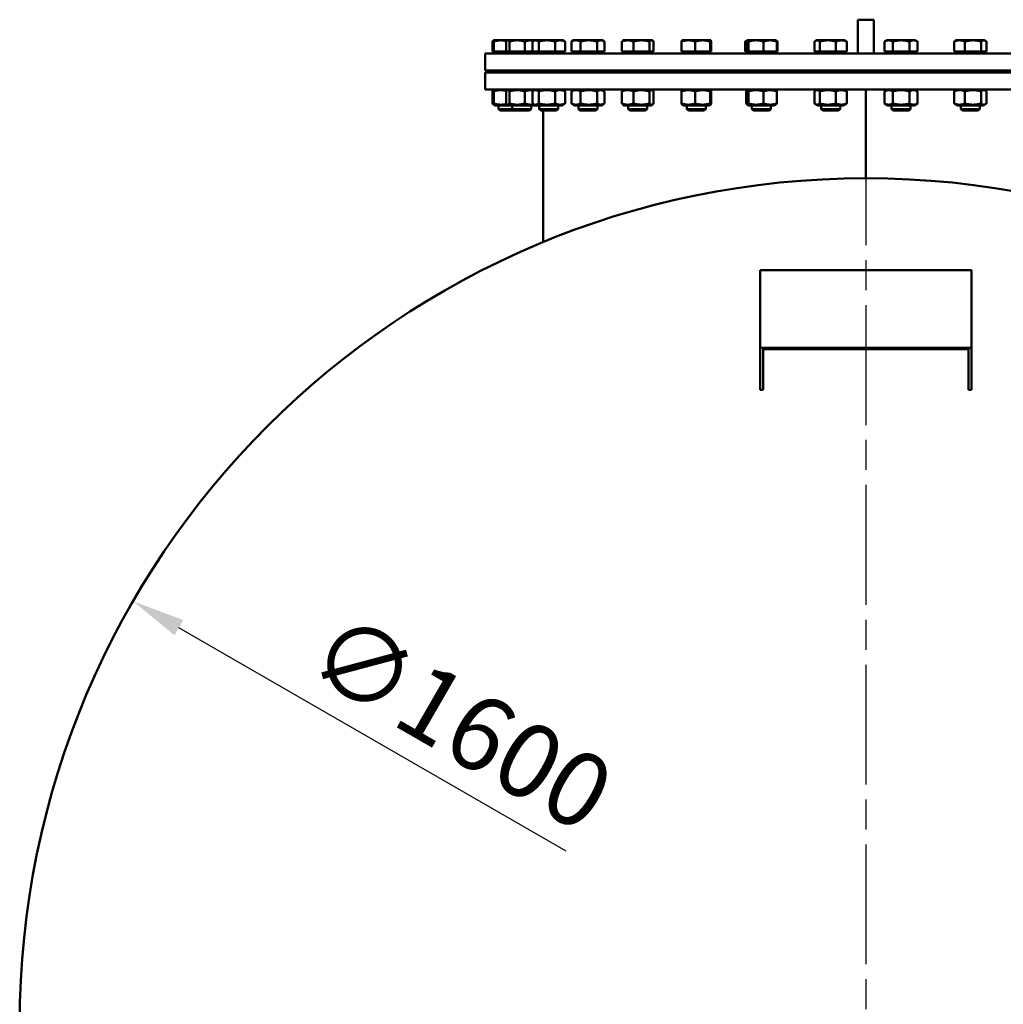
# Model space of a CAD drawing. Units: millimetres. Extents: x 0 to 11880, y 0 to 17820.
# Drawn here: x 9118 to 10048, y 5955 to 6886 of the extents above; entities that cross this region are included whole.
import ezdxf

# ---------------------------------------------------------------- set-up
doc = ezdxf.new("R2010")
doc.units = ezdxf.units.MM
doc.header["$LTSCALE"] = 20
doc.linetypes.add('CHAIN', pattern=[0.3543, 0.2362, -0.0295, 0.0591, -0.0295])
for name, color, linetype, lineweight in [('Bemaßung (ISO)', 7, 'Continuous', 25), ('Mittelpunktmarkierung (ISO)', 7, 'Continuous', 25), ('Sichtbar (ISO)', 7, 'Continuous', 50)]:
    doc.layers.add(name, color=color, linetype=linetype, lineweight=lineweight)
doc.styles.add('Notiztext (DIN)', font='arial.ttf')
doc.dimstyles.new('Standard (DIN)', dxfattribs={"dimscale": 20, "dimtxt": 3.5, "dimasz": 2.5, "dimexe": 3.175, "dimexo": 0.8, "dimgap": 0.8, "dimtad": 1, "dimdec": 0, "dimrnd": 1e-08, "dimzin": 0, "dimtxsty": 'Notiztext (DIN)', "dimcen": 0.09, "dimdle": 10, "dimclrd": 256, "dimclre": 256, "dimclrt": 256, "dimadec": 0, "dimazin": 0, "dimtfac": 1, "dimtmove": 0, "dimatfit": 3, "dimfxl": 0, "dimtolj": 1, "dimtzin": 0, "dimlwd": -1, "dimlwe": -1, "dimarcsym": 0})

# ---------------------------------------------------------------- blocks, each defined once
blk = doc.blocks.new('*D77')
at = {"layer": 'Bemaßung (ISO)', "transparency": 16777216}
blk.add_line((9634.99, 6099.84), (9268.96, 6311.17), dxfattribs=at)
blk.add_solid([(9273.12, 6318.38), (9264.79, 6303.95), (9225.66, 6336.17)], dxfattribs=at)
at = {"layer": 'Defpoints', "color": 0, "transparency": 16777216}
for p in [(9225.66, 6336.17), (10611.3, 5536.17)]:
    blk.add_point(p, dxfattribs=at)
at = {"layer": 'Bemaßung (ISO)', "transparency": 16777216, "insert": (9420.04, 6329.47), "char_height": 70, "attachment_point": 1, "rotation": 330, "style": 'Notiztext (DIN)'}
blk.add_mtext('\\A1;∅1600', dxfattribs=at)

msp = doc.modelspace()

# ---------------------------------------------------------------- linework, layer by layer
at = {"layer": 'Mittelpunktmarkierung (ISO)', "linetype": 'CHAIN', "ltscale": 23.990969}
msp.add_line((9918.48, 6786.17), (9918.48, 5086.17), dxfattribs=at)
at = {"layer": 'Sichtbar (ISO)'}
for p, q in [((9910.98, 6886.17), (9910.98, 6854.17)), ((9925.98, 6886.17), (9910.98, 6886.17)), ((9925.98, 6854.17), (9925.98, 6886.17)), ((9565.35, 6855.97), (9565.35, 6865.46)), ((9566.61, 6866.67), (9566.35, 6866.51)), ((9573.36, 6866.67), (9566.61, 6866.67)), ((9566.61, 6855.97), (9566.61, 6865.46)), ((9579.62, 6866.67), (9573.36, 6866.67)), ((9578.36, 6855.97), (9578.36, 6865.46)), ((9579.62, 6866.67), (9579.35, 6866.51)), ((9579.88, 6866.67), (9579.62, 6866.67)), ((9588.78, 6866.67), (9579.88, 6866.67)), ((9581.4, 6855.97), (9581.4, 6865.46)), ((9602.02, 6866.67), (9588.78, 6866.67)), ((9596.16, 6855.97), (9596.16, 6865.46)), ((9605.12, 6866.67), (9602.02, 6866.67)), ((9603.17, 6855.97), (9603.17, 6865.46)), ((9605.12, 6866.67), (9604.01, 6866.02)), ((9606.15, 6866.67), (9605.12, 6866.67)), ((9616.86, 6866.67), (9606.15, 6866.67)), ((9609.13, 6855.97), (9609.13, 6865.46)), ((9629.33, 6866.67), (9616.86, 6866.67)), ((9624.59, 6855.97), (9624.59, 6865.46)), ((9632.12, 6866.67), (9629.33, 6866.67)), ((9632.12, 6866.67), (9633.24, 6866.02)), ((9634.08, 6855.97), (9634.08, 6865.46)), ((9640.1, 6855.97), (9640.1, 6865.46)), ((9642.15, 6866.67), (9640.6, 6865.77)), ((9644.43, 6866.67), (9642.15, 6866.67)), ((9656.54, 6866.67), (9644.43, 6866.67)), ((9648.76, 6855.97), (9648.76, 6865.46)), ((9667.76, 6866.67), (9656.54, 6866.67)), ((9664.31, 6855.97), (9664.31, 6865.46)), ((9669.15, 6866.67), (9667.76, 6866.67)), ((9669.15, 6866.67), (9670.71, 6865.77)), ((9671.21, 6855.97), (9671.21, 6865.46)), ((9687.73, 6855.97), (9687.73, 6865.46)), ((9689.28, 6866.67), (9688.81, 6866.39)), ((9693.24, 6866.67), (9689.28, 6866.67)), ((9706.28, 6866.67), (9693.24, 6866.67)), ((9698.75, 6855.97), (9698.75, 6865.46)), ((9715.82, 6866.67), (9706.28, 6866.67)), ((9713.81, 6855.97), (9713.81, 6865.46)), ((9716.28, 6866.67), (9715.82, 6866.67)), ((9716.28, 6866.67), (9716.76, 6866.39)), ((9717.84, 6855.97), (9717.84, 6865.46)), ((9744.22, 6855.97), (9744.22, 6865.46)), ((9744.7, 6866.67), (9744.67, 6866.65)), ((9750.7, 6866.67), (9744.7, 6866.67)), ((9764.17, 6866.67), (9750.7, 6866.67)), ((9757.18, 6855.97), (9757.18, 6865.46)), ((9771.67, 6866.67), (9764.17, 6866.67)), ((9771.16, 6855.97), (9771.16, 6865.46)), ((9771.7, 6866.67), (9771.67, 6866.67)), ((9771.7, 6866.67), (9771.73, 6866.65)), ((9772.18, 6855.97), (9772.18, 6865.46)), ((9804.49, 6855.97), (9804.49, 6865.46)), ((9805.38, 6855.97), (9805.38, 6865.46)), ((9806.16, 6866.6), (9805.52, 6866.23)), ((9806.28, 6866.67), (9806.16, 6866.6)), ((9806.4, 6866.67), (9806.28, 6866.67)), ((9814.61, 6866.67), (9806.4, 6866.67)), ((9807.41, 6855.97), (9807.41, 6865.46)), ((9828, 6866.67), (9814.61, 6866.67)), ((9821.81, 6855.97), (9821.81, 6865.46)), ((9833.28, 6866.67), (9828, 6866.67)), ((9833.28, 6866.67), (9833.4, 6866.6)), ((9833.4, 6866.6), (9834.04, 6866.23)), ((9834.18, 6855.97), (9834.18, 6865.46)), ((9835.07, 6855.97), (9835.07, 6865.46)), ((9869.86, 6855.97), (9869.86, 6865.46)), ((9871.65, 6866.67), (9870.89, 6866.23)), ((9872.37, 6866.67), (9871.65, 6866.67)), ((9882.52, 6866.67), (9872.37, 6866.67)), ((9874.87, 6855.97), (9874.87, 6865.46)), ((9895.3, 6866.67), (9882.52, 6866.67)), ((9890.16, 6855.97), (9890.16, 6865.46)), ((9898.65, 6866.67), (9895.3, 6866.67)), ((9898.65, 6866.67), (9899.41, 6866.23)), ((9900.44, 6855.97), (9900.44, 6865.46)), ((9938.3, 6866.67), (9936.21, 6865.46)), ((9936.21, 6855.97), (9936.21, 6865.46)), ((9940.11, 6866.67), (9938.3, 6866.67)), ((9951.8, 6866.67), (9940.11, 6866.67)), ((9944.01, 6855.97), (9944.01, 6865.46)), ((9963.49, 6866.67), (9951.8, 6866.67)), ((9959.6, 6855.97), (9959.6, 6865.46)), ((9965.3, 6866.67), (9963.49, 6866.67)), ((9965.3, 6866.67), (9967.39, 6865.46)), ((9967.39, 6855.97), (9967.39, 6865.46)), ((10001.88, 6855.97), (10001.88, 6865.46)), ((10003.67, 6866.67), (10002.92, 6866.23)), ((10007.02, 6866.67), (10003.67, 6866.67)), ((10019.81, 6866.67), (10007.02, 6866.67)), ((10012.16, 6855.97), (10012.16, 6865.46)), ((10029.96, 6866.67), (10019.81, 6866.67)), ((10027.45, 6855.97), (10027.45, 6865.46)), ((10030.67, 6866.67), (10029.96, 6866.67)), ((10030.67, 6866.67), (10031.43, 6866.23)), ((10032.46, 6855.97), (10032.46, 6865.46)), ((9558.48, 6854.17), (10278.48, 6854.17)), ((9558.48, 6838.17), (9558.48, 6854.17)), ((9566.61, 6855.97), (9565.35, 6855.97)), ((9578.36, 6855.97), (9566.61, 6855.97)), ((9567.71, 6855.97), (9567.71, 6855.17)), ((9567.71, 6855.17), (9580.72, 6855.17)), ((9571.79, 6855.17), (9571.79, 6854.17)), ((9581.4, 6855.97), (9578.36, 6855.97)), ((9580.72, 6855.97), (9580.72, 6855.17)), ((9580.72, 6855.17), (9605.52, 6855.17)), ((9596.16, 6855.97), (9581.4, 6855.97)), ((9584.79, 6855.17), (9584.79, 6854.17)), ((9603.17, 6855.97), (9596.16, 6855.97)), ((9601.44, 6855.17), (9601.44, 6854.17)), ((9609.13, 6855.97), (9603.17, 6855.97)), ((9605.52, 6855.97), (9605.52, 6855.17)), ((9606.22, 6855.97), (9606.22, 6855.17)), ((9606.22, 6855.17), (9631.02, 6855.17)), ((9624.59, 6855.97), (9609.13, 6855.97)), ((9610.3, 6855.17), (9610.3, 6854.17)), ((9634.08, 6855.97), (9624.59, 6855.97)), ((9626.95, 6855.17), (9626.95, 6854.17)), ((9631.02, 6855.97), (9631.02, 6855.17)), ((9648.76, 6855.97), (9640.1, 6855.97)), ((9643.25, 6855.97), (9643.25, 6855.17)), ((9643.25, 6855.17), (9668.05, 6855.17)), ((9647.33, 6855.17), (9647.33, 6854.17)), ((9664.31, 6855.97), (9648.76, 6855.97)), ((9663.98, 6855.17), (9663.98, 6854.17)), ((9671.21, 6855.97), (9664.31, 6855.97)), ((9668.05, 6855.97), (9668.05, 6855.17)), ((9698.75, 6855.97), (9687.73, 6855.97)), ((9690.38, 6855.97), (9690.38, 6855.17)), ((9690.38, 6855.17), (9715.18, 6855.17)), ((9694.46, 6855.17), (9694.46, 6854.17)), ((9713.81, 6855.97), (9698.75, 6855.97)), ((9711.11, 6855.17), (9711.11, 6854.17)), ((9717.84, 6855.97), (9713.81, 6855.97)), ((9715.18, 6855.97), (9715.18, 6855.17)), ((9757.18, 6855.97), (9744.22, 6855.97)), ((9745.8, 6855.97), (9745.8, 6855.17)), ((9745.8, 6855.17), (9770.6, 6855.17)), ((9749.88, 6855.17), (9749.88, 6854.17)), ((9771.16, 6855.97), (9757.18, 6855.97)), ((9766.52, 6855.17), (9766.52, 6854.17)), ((9770.6, 6855.97), (9770.6, 6855.17)), ((9772.18, 6855.97), (9771.16, 6855.97)), ((9805.38, 6855.97), (9804.49, 6855.97)), ((9807.41, 6855.97), (9805.38, 6855.97)), ((9807.38, 6855.97), (9807.38, 6855.17)), ((9807.38, 6855.17), (9832.18, 6855.17)), ((9821.81, 6855.97), (9807.41, 6855.97)), ((9811.46, 6855.17), (9811.46, 6854.17)), ((9834.18, 6855.97), (9821.81, 6855.97)), ((9828.1, 6855.17), (9828.1, 6854.17)), ((9832.18, 6855.97), (9832.18, 6855.17)), ((9835.07, 6855.97), (9834.18, 6855.97)), ((9874.87, 6855.97), (9869.86, 6855.97)), ((9872.75, 6855.97), (9872.75, 6855.17)), ((9872.75, 6855.17), (9897.55, 6855.17)), ((9890.16, 6855.97), (9874.87, 6855.97)), ((9876.83, 6855.17), (9876.83, 6854.17)), ((9900.44, 6855.97), (9890.16, 6855.97)), ((9893.47, 6855.17), (9893.47, 6854.17)), ((9897.55, 6855.97), (9897.55, 6855.17)), ((9944.01, 6855.97), (9936.21, 6855.97)), ((9939.4, 6855.97), (9939.4, 6855.17)), ((9939.4, 6855.17), (9964.2, 6855.17)), ((9943.48, 6855.17), (9943.48, 6854.17)), ((9959.6, 6855.97), (9944.01, 6855.97)), ((9967.39, 6855.97), (9959.6, 6855.97)), ((9960.13, 6855.17), (9960.13, 6854.17)), ((9964.2, 6855.97), (9964.2, 6855.17)), ((10012.16, 6855.97), (10001.88, 6855.97)), ((10004.77, 6855.97), (10004.77, 6855.17)), ((10004.77, 6855.17), (10029.57, 6855.17)), ((10008.85, 6855.17), (10008.85, 6854.17)), ((10027.45, 6855.97), (10012.16, 6855.97)), ((10025.5, 6855.17), (10025.5, 6854.17)), ((10032.46, 6855.97), (10027.45, 6855.97)), ((10029.57, 6855.97), (10029.57, 6855.17)), ((9558.48, 6838.17), (10278.48, 6838.17)), ((9558.48, 6836.17), (10278.48, 6836.17)), ((9558.48, 6820.17), (9558.48, 6836.17)), ((9571.11, 6838.17), (9571.11, 6836.17)), ((9584.12, 6838.17), (9584.12, 6836.17)), ((9602.12, 6838.17), (9602.12, 6836.17)), ((9609.62, 6838.17), (9609.62, 6836.17)), ((9627.62, 6838.17), (9627.62, 6836.17)), ((9646.65, 6838.17), (9646.65, 6836.17)), ((9664.65, 6838.17), (9664.65, 6836.17)), ((9693.78, 6838.17), (9693.78, 6836.17)), ((9711.78, 6838.17), (9711.78, 6836.17)), ((9749.2, 6838.17), (9749.2, 6836.17)), ((9767.2, 6838.17), (9767.2, 6836.17)), ((9810.78, 6838.17), (9810.78, 6836.17)), ((9828.78, 6838.17), (9828.78, 6836.17)), ((9876.15, 6838.17), (9876.15, 6836.17)), ((9894.15, 6838.17), (9894.15, 6836.17)), ((9910.98, 6836.17), (9910.98, 6838.17)), ((9925.98, 6838.17), (9925.98, 6836.17)), ((9942.8, 6838.17), (9942.8, 6836.17)), ((9960.8, 6838.17), (9960.8, 6836.17)), ((10008.17, 6838.17), (10008.17, 6836.17)), ((10026.17, 6838.17), (10026.17, 6836.17)), ((10278.48, 6820.17), (9558.48, 6820.17)), ((9565.35, 6806.98), (9565.35, 6818.35)), ((9566.61, 6819.56), (9566.35, 6819.41)), ((9567.66, 6820.17), (9566.61, 6819.56)), ((9566.61, 6806.98), (9566.61, 6818.35)), ((9578.36, 6806.98), (9578.36, 6818.35)), ((9580.67, 6820.17), (9579.35, 6819.41)), ((9581.4, 6806.98), (9581.4, 6818.35)), ((9596.16, 6806.98), (9596.16, 6818.35)), ((9603.17, 6806.98), (9603.17, 6818.35)), ((9606.17, 6820.17), (9604.01, 6818.92)), ((9605.57, 6820.17), (9605.87, 6819.99)), ((9609.13, 6806.98), (9609.13, 6818.35)), ((9624.59, 6806.98), (9624.59, 6818.35)), ((9631.07, 6820.17), (9633.24, 6818.92)), ((9634.08, 6806.98), (9634.08, 6818.35)), ((9640.1, 6806.98), (9640.1, 6818.35)), ((9643.2, 6820.17), (9640.6, 6818.66)), ((9648.76, 6806.98), (9648.76, 6818.35)), ((9664.31, 6806.98), (9664.31, 6818.35)), ((9668.1, 6820.17), (9670.71, 6818.66)), ((9671.21, 6806.98), (9671.21, 6818.35)), ((9687.73, 6806.98), (9687.73, 6818.35)), ((9690.33, 6820.17), (9688.81, 6819.29)), ((9698.75, 6806.98), (9698.75, 6818.35)), ((9713.81, 6806.98), (9713.81, 6818.35)), ((9715.23, 6820.17), (9716.76, 6819.29)), ((9717.84, 6806.98), (9717.84, 6818.35)), ((9744.22, 6806.98), (9744.22, 6818.35)), ((9745.75, 6820.17), (9744.67, 6819.54)), ((9757.18, 6806.98), (9757.18, 6818.35)), ((9770.65, 6820.17), (9771.73, 6819.54)), ((9771.16, 6806.98), (9771.16, 6818.35)), ((9772.18, 6806.98), (9772.18, 6818.35)), ((9805.38, 6806.98), (9805.38, 6818.35)), ((9807.33, 6820.17), (9806.16, 6819.49)), ((9807.41, 6806.98), (9807.41, 6818.35)), ((9821.81, 6806.98), (9821.81, 6818.35)), ((9832.23, 6820.17), (9833.4, 6819.49)), ((9834.18, 6806.98), (9834.18, 6818.35)), ((9869.86, 6806.98), (9869.86, 6818.35)), ((9872.7, 6820.17), (9870.89, 6819.12)), ((9874.87, 6806.98), (9874.87, 6818.35)), ((9890.16, 6806.98), (9890.16, 6818.35)), ((9897.6, 6820.17), (9899.41, 6819.12)), ((9900.44, 6806.98), (9900.44, 6818.35)), ((9918.37, 6736.17), (9918.37, 6820.17)), ((9918.38, 6820.17), (9918.38, 6736.17)), ((9918.48, 6820.17), (9918.48, 6736.17)), ((9939.35, 6820.17), (9936.21, 6818.35)), ((9936.21, 6806.98), (9936.21, 6818.35)), ((9944.01, 6806.98), (9944.01, 6818.35)), ((9959.6, 6806.98), (9959.6, 6818.35)), ((9964.25, 6820.17), (9967.39, 6818.35)), ((9967.39, 6806.98), (9967.39, 6818.35)), ((10001.88, 6806.98), (10001.88, 6818.35)), ((10004.72, 6820.17), (10002.92, 6819.12)), ((10012.16, 6806.98), (10012.16, 6818.35)), ((10027.45, 6806.98), (10027.45, 6818.35)), ((10029.62, 6820.17), (10031.43, 6819.12)), ((10032.46, 6806.98), (10032.46, 6818.35)), ((9566.61, 6805.77), (9566.35, 6805.93)), ((9567.66, 6805.17), (9566.61, 6805.77)), ((9567.66, 6805.17), (9580.67, 6805.17)), ((9571.11, 6805.17), (9571.11, 6801.7)), ((9571.11, 6801.7), (9584.12, 6801.7)), ((9572.65, 6800.17), (9571.11, 6801.7)), ((9585.65, 6800.17), (9572.65, 6800.17)), ((9580.67, 6805.17), (9579.35, 6805.93)), ((9580.67, 6805.17), (9605.57, 6805.17)), ((9584.12, 6805.17), (9584.12, 6801.7)), ((9584.12, 6801.7), (9602.12, 6801.7)), ((9585.65, 6800.17), (9584.12, 6801.7)), ((9600.58, 6800.17), (9585.65, 6800.17)), ((9600.58, 6800.17), (9602.12, 6801.7)), ((9602.12, 6805.17), (9602.12, 6801.7)), ((9606.17, 6805.17), (9604.01, 6806.42)), ((9605.57, 6805.17), (9605.87, 6805.34)), ((9606.17, 6805.17), (9631.07, 6805.17)), ((9609.62, 6805.17), (9609.62, 6801.7)), ((9609.62, 6801.7), (9627.62, 6801.7)), ((9611.16, 6800.17), (9609.62, 6801.7)), ((9626.09, 6800.17), (9611.16, 6800.17)), ((9613.48, 6800.17), (9613.48, 6675.74)), ((9626.09, 6800.17), (9627.62, 6801.7)), ((9627.62, 6805.17), (9627.62, 6801.7)), ((9631.07, 6805.17), (9633.24, 6806.42)), ((9643.2, 6805.17), (9640.6, 6806.67)), ((9643.2, 6805.17), (9668.1, 6805.17)), ((9646.65, 6805.17), (9646.65, 6801.7)), ((9646.65, 6801.7), (9664.65, 6801.7)), ((9648.19, 6800.17), (9646.65, 6801.7)), ((9663.12, 6800.17), (9648.19, 6800.17)), ((9663.12, 6800.17), (9664.65, 6801.7)), ((9664.65, 6805.17), (9664.65, 6801.7)), ((9668.1, 6805.17), (9670.71, 6806.67)), ((9690.33, 6805.17), (9688.81, 6806.05)), ((9690.33, 6805.17), (9715.23, 6805.17)), ((9693.78, 6805.17), (9693.78, 6801.7)), ((9693.78, 6801.7), (9711.78, 6801.7)), ((9695.32, 6800.17), (9693.78, 6801.7)), ((9710.25, 6800.17), (9695.32, 6800.17)), ((9710.25, 6800.17), (9711.78, 6801.7)), ((9711.78, 6805.17), (9711.78, 6801.7)), ((9715.23, 6805.17), (9716.76, 6806.05)), ((9745.75, 6805.17), (9744.67, 6805.79)), ((9745.75, 6805.17), (9770.65, 6805.17)), ((9749.2, 6805.17), (9749.2, 6801.7)), ((9749.2, 6801.7), (9767.2, 6801.7)), ((9750.74, 6800.17), (9749.2, 6801.7)), ((9765.67, 6800.17), (9750.74, 6800.17)), ((9765.67, 6800.17), (9767.2, 6801.7)), ((9767.2, 6805.17), (9767.2, 6801.7)), ((9770.65, 6805.17), (9771.73, 6805.79)), ((9807.33, 6805.17), (9806.16, 6805.84)), ((9807.33, 6805.17), (9832.23, 6805.17)), ((9810.78, 6805.17), (9810.78, 6801.7)), ((9810.78, 6801.7), (9828.78, 6801.7)), ((9812.31, 6800.17), (9810.78, 6801.7)), ((9827.25, 6800.17), (9812.31, 6800.17)), ((9827.25, 6800.17), (9828.78, 6801.7)), ((9828.78, 6805.17), (9828.78, 6801.7)), ((9832.23, 6805.17), (9833.4, 6805.84)), ((9872.7, 6805.17), (9870.89, 6806.21)), ((9872.7, 6805.17), (9897.6, 6805.17)), ((9876.15, 6805.17), (9876.15, 6801.7)), ((9876.15, 6801.7), (9894.15, 6801.7)), ((9877.68, 6800.17), (9876.15, 6801.7)), ((9892.62, 6800.17), (9877.68, 6800.17)), ((9892.62, 6800.17), (9894.15, 6801.7)), ((9894.15, 6805.17), (9894.15, 6801.7)), ((9897.6, 6805.17), (9899.41, 6806.21)), ((9939.35, 6805.17), (9936.21, 6806.98)), ((9939.35, 6805.17), (9964.25, 6805.17)), ((9942.8, 6805.17), (9942.8, 6801.7)), ((9942.8, 6801.7), (9960.8, 6801.7)), ((9944.34, 6800.17), (9942.8, 6801.7)), ((9959.27, 6800.17), (9944.34, 6800.17)), ((9959.27, 6800.17), (9960.8, 6801.7)), ((9960.8, 6805.17), (9960.8, 6801.7)), ((9964.25, 6805.17), (9967.39, 6806.98)), ((10004.72, 6805.17), (10002.92, 6806.21)), ((10004.72, 6805.17), (10029.62, 6805.17)), ((10008.17, 6805.17), (10008.17, 6801.7)), ((10008.17, 6801.7), (10026.17, 6801.7)), ((10009.71, 6800.17), (10008.17, 6801.7)), ((10024.64, 6800.17), (10009.71, 6800.17)), ((10024.64, 6800.17), (10026.17, 6801.7)), ((10026.17, 6805.17), (10026.17, 6801.7)), ((10029.62, 6805.17), (10031.43, 6806.21)), ((9918.38, 6736.17), (9918.37, 6736.17)), ((10018.48, 6649.28), (9818.48, 6649.28)), ((9818.48, 6649.28), (9818.48, 6575.85)), ((10018.48, 6575.85), (10018.48, 6649.28)), ((10018.48, 6575.85), (9818.48, 6575.85)), ((9818.48, 6575.85), (9818.48, 6536.17)), ((9821.48, 6574.66), (10015.48, 6574.66)), ((9821.48, 6536.17), (9821.48, 6574.66)), ((10015.48, 6574.66), (10015.48, 6536.17)), ((10018.48, 6536.17), (10018.48, 6575.85)), ((9818.48, 6536.17), (9821.48, 6536.17)), ((10015.48, 6536.17), (10018.48, 6536.17))]:
    msp.add_line(p, q, dxfattribs=at)
msp.add_circle((9918.48, 5936.17), 800, dxfattribs=at)
for points, weights in [([(9565.35, 6865.46), (9565.88, 6866.24), (9566.35, 6866.51)], [1, 1.02433062887, 1.01746737806]), ([(9566.61, 6865.9), (9566, 6865.71), (9565.35, 6865.46)], [1.0121384735, 1.00758507282, 1]), ([(9566.61, 6865.46), (9566.61, 6866.67), (9566.61, 6866.67)], [1, 1.0379548493, 1]), ([(9573.36, 6866.67), (9570.23, 6866.67), (9566.61, 6865.46)], [1, 1.0379548493, 1]), ([(9578.68, 6865.9), (9575.9, 6866.67), (9573.36, 6866.67)], [1.01202261172, 1.03046587269, 1]), ([(9579.88, 6866.67), (9579.17, 6866.67), (9578.36, 6865.46)], [1, 1.0379548493, 1]), ([(9581.4, 6865.46), (9580.58, 6866.67), (9579.88, 6866.67)], [1, 1.0379548493, 1]), ([(9588.78, 6866.67), (9585.35, 6866.67), (9581.4, 6865.46)], [1, 1.0379548493, 1]), ([(9596.16, 6865.46), (9592.2, 6866.67), (9588.78, 6866.67)], [1, 1.0379548493, 1]), ([(9602.02, 6866.67), (9599.3, 6866.67), (9596.16, 6865.46)], [1, 1.0379548493, 1]), ([(9604.67, 6866.41), (9603.32, 6866.67), (9602.02, 6866.67)], [1.01891019209, 1.01784786681, 1]), ([(9606.15, 6866.67), (9604.77, 6866.67), (9603.17, 6865.46)], [1, 1.0379548493, 1]), ([(9609.13, 6865.46), (9607.54, 6866.67), (9606.15, 6866.67)], [1, 1.0379548493, 1]), ([(9616.86, 6866.67), (9613.27, 6866.67), (9609.13, 6865.46)], [1, 1.0379548493, 1]), ([(9624.59, 6865.46), (9620.45, 6866.67), (9616.86, 6866.67)], [1, 1.0379548493, 1]), ([(9629.33, 6866.67), (9627.13, 6866.67), (9624.59, 6865.46)], [1, 1.0379548493, 1]), ([(9634.08, 6865.46), (9631.54, 6866.67), (9629.33, 6866.67)], [1, 1.0379548493, 1]), ([(9633.24, 6866.02), (9633.64, 6865.79), (9634.08, 6865.46)], [1.01477953359, 1.01005189042, 1]), ([(9644.43, 6866.67), (9642.42, 6866.67), (9640.1, 6865.46)], [1, 1.0379548493, 1]), ([(9640.1, 6865.46), (9640.35, 6865.63), (9640.6, 6865.77)], [1, 1.00508876131, 1.00881298069]), ([(9648.76, 6865.46), (9646.44, 6866.67), (9644.43, 6866.67)], [1, 1.0379548493, 1]), ([(9656.54, 6866.67), (9652.93, 6866.67), (9648.76, 6865.46)], [1, 1.0379548493, 1]), ([(9664.31, 6865.46), (9660.15, 6866.67), (9656.54, 6866.67)], [1, 1.0379548493, 1]), ([(9667.76, 6866.67), (9666.16, 6866.67), (9664.31, 6865.46)], [1, 1.0379548493, 1]), ([(9671.21, 6865.46), (9669.36, 6866.67), (9667.76, 6866.67)], [1, 1.0379548493, 1]), ([(9693.24, 6866.67), (9690.68, 6866.67), (9687.73, 6865.46)], [1, 1.0379548493, 1]), ([(9687.73, 6865.46), (9688.3, 6866.1), (9688.81, 6866.39)], [1, 1.01965956375, 1.01895290532]), ([(9698.75, 6865.46), (9695.79, 6866.67), (9693.24, 6866.67)], [1, 1.0379548493, 1]), ([(9706.28, 6866.67), (9702.78, 6866.67), (9698.75, 6865.46)], [1, 1.0379548493, 1]), ([(9713.81, 6865.46), (9709.77, 6866.67), (9706.28, 6866.67)], [1, 1.0379548493, 1]), ([(9715.82, 6866.67), (9714.89, 6866.67), (9713.81, 6865.46)], [1, 1.0379548493, 1]), ([(9717.84, 6865.46), (9716.76, 6866.67), (9715.82, 6866.67)], [1, 1.0379548493, 1]), ([(9750.7, 6866.67), (9747.69, 6866.67), (9744.22, 6865.46)], [1, 1.0379548493, 1]), ([(9744.22, 6865.46), (9744.46, 6866.53), (9744.67, 6866.65)], [1, 1.03346724404, 1.00791402328]), ([(9757.18, 6865.46), (9753.71, 6866.67), (9750.7, 6866.67)], [1, 1.0379548493, 1]), ([(9764.17, 6866.67), (9760.93, 6866.67), (9757.18, 6865.46)], [1, 1.0379548493, 1]), ([(9771.16, 6865.46), (9767.42, 6866.67), (9764.17, 6866.67)], [1, 1.0379548493, 1]), ([(9771.67, 6866.67), (9771.44, 6866.67), (9771.16, 6865.46)], [1, 1.0379548493, 1]), ([(9772.18, 6865.46), (9771.91, 6866.67), (9771.67, 6866.67)], [1, 1.0379548493, 1]), ([(9804.49, 6865.46), (9805.03, 6865.95), (9805.52, 6866.23)], [1, 1.01490424563, 1.01810318657]), ([(9805.6, 6865.9), (9805.06, 6865.71), (9804.49, 6865.46)], [1.0121384735, 1.00758507282, 1]), ([(9806.4, 6866.67), (9805.92, 6866.67), (9805.38, 6865.46)], [1, 1.0379548493, 1]), ([(9807.41, 6865.46), (9806.87, 6866.67), (9806.4, 6866.67)], [1, 1.0379548493, 1]), ([(9814.61, 6866.67), (9811.27, 6866.67), (9807.41, 6865.46)], [1, 1.0379548493, 1]), ([(9821.81, 6865.46), (9817.96, 6866.67), (9814.61, 6866.67)], [1, 1.0379548493, 1]), ([(9828, 6866.67), (9825.13, 6866.67), (9821.81, 6865.46)], [1, 1.0379548493, 1]), ([(9834.18, 6865.46), (9830.87, 6866.67), (9828, 6866.67)], [1, 1.0379548493, 1]), ([(9833.4, 6866.6), (9833.76, 6866.39), (9834.18, 6865.46)], [1.01375847525, 1.02892942038, 1]), ([(9835.07, 6865.46), (9834.28, 6866.17), (9833.57, 6866.46)], [1, 1.02200486197, 1.01849446256]), ([(9872.37, 6866.67), (9871.2, 6866.67), (9869.86, 6865.46)], [1, 1.0379548493, 1]), ([(9874.87, 6865.46), (9873.53, 6866.67), (9872.37, 6866.67)], [1, 1.0379548493, 1]), ([(9882.52, 6866.67), (9878.97, 6866.67), (9874.87, 6865.46)], [1, 1.0379548493, 1]), ([(9890.16, 6865.46), (9886.06, 6866.67), (9882.52, 6866.67)], [1, 1.0379548493, 1]), ([(9895.3, 6866.67), (9892.92, 6866.67), (9890.16, 6865.46)], [1, 1.0379548493, 1]), ([(9900.44, 6865.46), (9897.69, 6866.67), (9895.3, 6866.67)], [1, 1.0379548493, 1]), ([(9899.41, 6866.23), (9899.9, 6865.95), (9900.44, 6865.46)], [1.01810318657, 1.01490424563, 1]), ([(9940.11, 6866.67), (9938.3, 6866.67), (9936.21, 6865.46)], [1, 1.0379548493, 1]), ([(9944.01, 6865.46), (9941.92, 6866.67), (9940.11, 6866.67)], [1, 1.0379548493, 1]), ([(9951.8, 6866.67), (9948.18, 6866.67), (9944.01, 6865.46)], [1, 1.0379548493, 1]), ([(9959.6, 6865.46), (9955.42, 6866.67), (9951.8, 6866.67)], [1, 1.0379548493, 1]), ([(9963.49, 6866.67), (9961.68, 6866.67), (9959.6, 6865.46)], [1, 1.0379548493, 1]), ([(9967.39, 6865.46), (9965.3, 6866.67), (9963.49, 6866.67)], [1, 1.0379548493, 1]), ([(10007.02, 6866.67), (10004.64, 6866.67), (10001.88, 6865.46)], [1, 1.0379548493, 1]), ([(10001.88, 6865.46), (10002.42, 6865.95), (10002.92, 6866.23)], [1, 1.01490424563, 1.01810318657]), ([(10012.16, 6865.46), (10009.41, 6866.67), (10007.02, 6866.67)], [1, 1.0379548493, 1]), ([(10019.81, 6866.67), (10016.26, 6866.67), (10012.16, 6865.46)], [1, 1.0379548493, 1]), ([(10027.45, 6865.46), (10023.35, 6866.67), (10019.81, 6866.67)], [1, 1.0379548493, 1]), ([(10029.96, 6866.67), (10028.79, 6866.67), (10027.45, 6865.46)], [1, 1.0379548493, 1]), ([(10032.46, 6865.46), (10031.12, 6866.67), (10029.96, 6866.67)], [1, 1.0379548493, 1]), ([(9565.35, 6818.35), (9565.88, 6819.14), (9566.35, 6819.41)], [1, 1.04891825007, 1.066899372]), ([(9566.61, 6818.8), (9566, 6818.6), (9565.35, 6818.35)], [1.02709504903, 1.01500241592, 1]), ([(9566.61, 6818.35), (9566.61, 6819.56), (9566.61, 6819.56)], [1, 1.07735026919, 1.07735026919]), ([(9578.68, 6818.79), (9572.8, 6820.42), (9566.61, 6818.35)], [1.02678594227, 1.13988957122, 1]), ([(9581.4, 6818.35), (9579.88, 6820.6), (9578.36, 6818.35)], [1, 1.15470053838, 1]), ([(9596.16, 6818.35), (9588.78, 6820.6), (9581.4, 6818.35)], [1, 1.15470053838, 1]), ([(9604.67, 6819.3), (9600.65, 6820.08), (9596.16, 6818.35)], [1.05956374438, 1.11444194591, 1]), ([(9609.13, 6818.35), (9606.15, 6820.6), (9603.17, 6818.35)], [1, 1.15470053838, 1]), ([(9624.59, 6818.35), (9616.86, 6820.6), (9609.13, 6818.35)], [1, 1.15470053838, 1]), ([(9634.08, 6818.35), (9629.33, 6820.6), (9624.59, 6818.35)], [1, 1.15470053838, 1]), ([(9633.24, 6818.92), (9633.64, 6818.68), (9634.08, 6818.35)], [1.03472368849, 1.01992921476, 1]), ([(9648.76, 6818.35), (9644.43, 6820.6), (9640.1, 6818.35)], [1, 1.15470053838, 1]), ([(9640.1, 6818.35), (9640.35, 6818.52), (9640.6, 6818.66)], [1, 1.0100406683, 1.01877797953]), ([(9664.31, 6818.35), (9656.54, 6820.6), (9648.76, 6818.35)], [1, 1.15470053838, 1]), ([(9671.21, 6818.35), (9667.76, 6820.6), (9664.31, 6818.35)], [1, 1.15470053838, 1]), ([(9698.75, 6818.35), (9693.24, 6820.6), (9687.73, 6818.35)], [1, 1.15470053838, 1]), ([(9687.73, 6818.35), (9688.3, 6818.99), (9688.81, 6819.29)], [1, 1.03934546673, 1.0586772248]), ([(9713.81, 6818.35), (9706.28, 6820.6), (9698.75, 6818.35)], [1, 1.15470053838, 1]), ([(9717.84, 6818.35), (9715.82, 6820.6), (9713.81, 6818.35)], [1, 1.15470053838, 1]), ([(9757.18, 6818.35), (9750.7, 6820.6), (9744.22, 6818.35)], [1, 1.15470053838, 1]), ([(9744.22, 6818.35), (9744.46, 6819.42), (9744.67, 6819.54)], [1, 1.06790002377, 1.07619568835]), ([(9771.16, 6818.35), (9764.17, 6820.6), (9757.18, 6818.35)], [1, 1.15470053838, 1]), ([(9772.18, 6818.35), (9771.67, 6820.6), (9771.16, 6818.35)], [1, 1.15470053838, 1]), ([(9807.41, 6818.35), (9806.4, 6820.6), (9805.38, 6818.35)], [1, 1.15470053838, 1]), ([(9821.81, 6818.35), (9814.61, 6820.6), (9807.41, 6818.35)], [1, 1.15470053838, 1]), ([(9834.18, 6818.35), (9828, 6820.6), (9821.81, 6818.35)], [1, 1.15470053838, 1]), ([(9833.4, 6819.49), (9833.76, 6819.28), (9834.18, 6818.35)], [1.07272203113, 1.05842950124, 1]), ([(9874.87, 6818.35), (9872.37, 6820.6), (9869.86, 6818.35)], [1, 1.15470053838, 1]), ([(9890.16, 6818.35), (9882.52, 6820.6), (9874.87, 6818.35)], [1, 1.15470053838, 1]), ([(9900.44, 6818.35), (9895.3, 6820.6), (9890.16, 6818.35)], [1, 1.15470053838, 1]), ([(9899.41, 6819.12), (9899.9, 6818.84), (9900.44, 6818.35)], [1.04798360707, 1.02968981158, 1]), ([(9944.01, 6818.35), (9940.11, 6820.6), (9936.21, 6818.35)], [1, 1.15470053838, 1]), ([(9959.6, 6818.35), (9951.8, 6820.6), (9944.01, 6818.35)], [1, 1.15470053838, 1]), ([(9967.39, 6818.35), (9963.49, 6820.6), (9959.6, 6818.35)], [1, 1.15470053838, 1]), ([(10012.16, 6818.35), (10007.02, 6820.6), (10001.88, 6818.35)], [1, 1.15470053838, 1]), ([(10001.88, 6818.35), (10002.42, 6818.84), (10002.92, 6819.12)], [1, 1.02968981158, 1.04798360707]), ([(10027.45, 6818.35), (10019.81, 6820.6), (10012.16, 6818.35)], [1, 1.15470053838, 1]), ([(10032.46, 6818.35), (10029.96, 6820.6), (10027.45, 6818.35)], [1, 1.15470053838, 1]), ([(9565.35, 6806.98), (9566, 6806.73), (9566.61, 6806.54)], [1, 1.01500241592, 1.02709504903]), ([(9566.35, 6805.93), (9565.88, 6806.2), (9565.35, 6806.98)], [1.066899372, 1.04891825007, 1]), ([(9566.61, 6806.98), (9572.8, 6804.92), (9578.68, 6806.54)], [1, 1.13988957122, 1.02678594227]), ([(9566.61, 6805.77), (9566.61, 6805.77), (9566.61, 6806.98)], [1.07735026919, 1.07735026919, 1]), ([(9578.36, 6806.98), (9579.88, 6804.73), (9581.4, 6806.98)], [1, 1.15470053838, 1]), ([(9581.4, 6806.98), (9588.78, 6804.73), (9596.16, 6806.98)], [1, 1.15470053838, 1]), ([(9596.16, 6806.98), (9600.65, 6805.25), (9604.67, 6806.03)], [1, 1.11444194591, 1.05956374438]), ([(9603.17, 6806.98), (9606.15, 6804.73), (9609.13, 6806.98)], [1, 1.15470053838, 1]), ([(9609.13, 6806.98), (9616.86, 6804.73), (9624.59, 6806.98)], [1, 1.15470053838, 1]), ([(9624.59, 6806.98), (9629.33, 6804.73), (9634.08, 6806.98)], [1, 1.15470053838, 1]), ([(9634.08, 6806.98), (9633.64, 6806.65), (9633.24, 6806.42)], [1, 1.01992921476, 1.03472368849]), ([(9640.1, 6806.98), (9644.43, 6804.73), (9648.76, 6806.98)], [1, 1.15470053838, 1]), ([(9640.6, 6806.67), (9640.35, 6806.81), (9640.1, 6806.98)], [1.01877797953, 1.0100406683, 1]), ([(9648.76, 6806.98), (9656.54, 6804.73), (9664.31, 6806.98)], [1, 1.15470053838, 1]), ([(9664.31, 6806.98), (9667.76, 6804.73), (9671.21, 6806.98)], [1, 1.15470053838, 1]), ([(9687.73, 6806.98), (9693.24, 6804.73), (9698.75, 6806.98)], [1, 1.15470053838, 1]), ([(9688.81, 6806.05), (9688.3, 6806.34), (9687.73, 6806.98)], [1.0586772248, 1.03934546673, 1]), ([(9698.75, 6806.98), (9706.28, 6804.73), (9713.81, 6806.98)], [1, 1.15470053838, 1]), ([(9713.81, 6806.98), (9715.82, 6804.73), (9717.84, 6806.98)], [1, 1.15470053838, 1]), ([(9744.22, 6806.98), (9750.7, 6804.73), (9757.18, 6806.98)], [1, 1.15470053838, 1]), ([(9744.67, 6805.79), (9744.46, 6805.91), (9744.22, 6806.98)], [1.07619568835, 1.06790002377, 1]), ([(9757.18, 6806.98), (9764.17, 6804.73), (9771.16, 6806.98)], [1, 1.15470053838, 1]), ([(9771.16, 6806.98), (9771.67, 6804.73), (9772.18, 6806.98)], [1, 1.15470053838, 1]), ([(9805.38, 6806.98), (9806.4, 6804.73), (9807.41, 6806.98)], [1, 1.15470053838, 1]), ([(9807.41, 6806.98), (9814.61, 6804.73), (9821.81, 6806.98)], [1, 1.15470053838, 1]), ([(9821.81, 6806.98), (9828, 6804.73), (9834.18, 6806.98)], [1, 1.15470053838, 1]), ([(9834.18, 6806.98), (9833.76, 6806.05), (9833.4, 6805.84)], [1, 1.05842950124, 1.07272203113]), ([(9869.86, 6806.98), (9872.37, 6804.73), (9874.87, 6806.98)], [1, 1.15470053838, 1]), ([(9874.87, 6806.98), (9882.52, 6804.73), (9890.16, 6806.98)], [1, 1.15470053838, 1]), ([(9890.16, 6806.98), (9895.3, 6804.73), (9900.44, 6806.98)], [1, 1.15470053838, 1]), ([(9900.44, 6806.98), (9899.9, 6806.49), (9899.41, 6806.21)], [1, 1.02968981158, 1.04798360707]), ([(9936.21, 6806.98), (9940.11, 6804.73), (9944.01, 6806.98)], [1, 1.15470053838, 1]), ([(9944.01, 6806.98), (9951.8, 6804.73), (9959.6, 6806.98)], [1, 1.15470053838, 1]), ([(9959.6, 6806.98), (9963.49, 6804.73), (9967.39, 6806.98)], [1, 1.15470053838, 1]), ([(10001.88, 6806.98), (10007.02, 6804.73), (10012.16, 6806.98)], [1, 1.15470053838, 1]), ([(10002.92, 6806.21), (10002.42, 6806.49), (10001.88, 6806.98)], [1.04798360707, 1.02968981158, 1]), ([(10012.16, 6806.98), (10019.81, 6804.73), (10027.45, 6806.98)], [1, 1.15470053838, 1]), ([(10027.45, 6806.98), (10029.96, 6804.73), (10032.46, 6806.98)], [1, 1.15470053838, 1])]:
    msp.add_rational_spline(points, weights, degree=2, dxfattribs=at)

# ---------------------------------------------------------------- dimensions: what is measured, and where the dimension line sits
at = {"layer": 'Bemaßung (ISO)'}
dim = msp.add_diameter_dim_2p(p1=(10611.3, 5536.17), p2=(9225.66, 6336.17), dimstyle='Standard (DIN)', override={"dimdec": 0, "dimlfac": 1, "dimtp": 0, "dimtm": 0, "dimtdec": 2, "dimtofl": 0}, dxfattribs=at)
dim.commit()
dim.dimension.update_dxf_attribs({"geometry": '*D77', "text_midpoint": (9497.74, 6179.08), "dimtype": 163})

doc.saveas('drawing.dxf')
